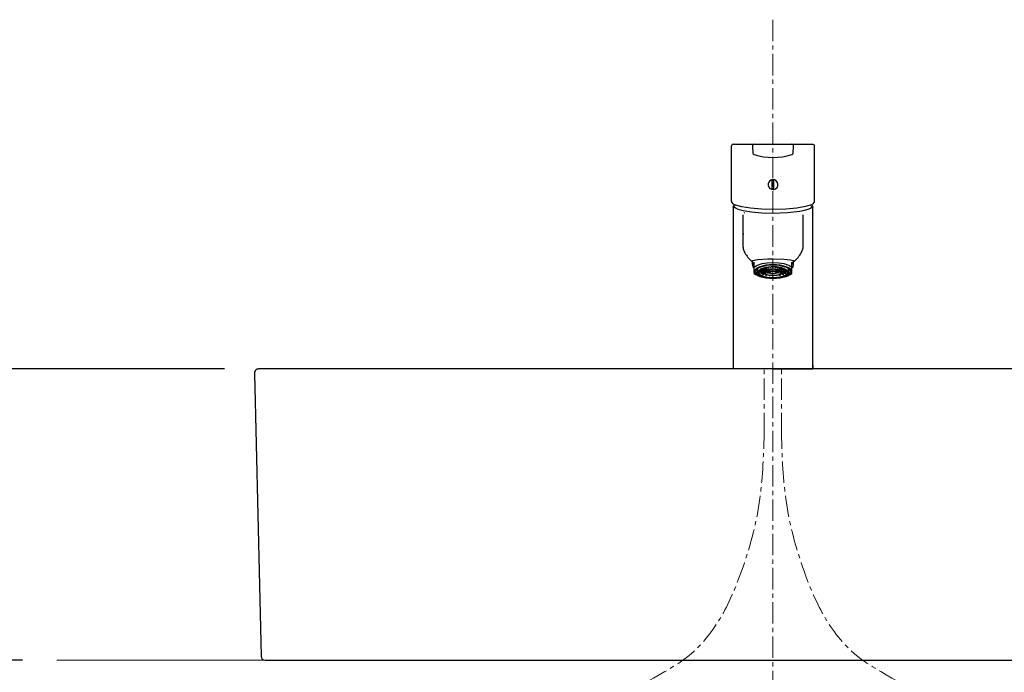
# Model space of a CAD drawing. Units: millimetres. Extents: x 2722 to 6922, y -122 to 2848.
# Drawn here: x 3583 to 4157, y 1188 to 1569 of the extents above; entities that cross this region are included whole.
import ezdxf

# ---------------------------------------------------------------- set-up
doc = ezdxf.new("R2010")
doc.units = ezdxf.units.MM
doc.header["$LTSCALE"] = 2
doc.linetypes.add('CENTER1', pattern=[10, 6.25, -1.25, 1.25, -1.25])
doc.layers.add('A-0', color=7, linetype='Continuous')
for name, color, linetype, lineweight in [('中心線', 1, 'CENTER1', 15), ('太線', 7, 'Continuous', 15), ('寸法線', 3, 'Continuous', 15)]:
    doc.layers.add(name, color=color, linetype=linetype, lineweight=lineweight)
doc.styles.add('japanese', font='romans.shx', dxfattribs={"bigfont": 'bigfont.shx'})
doc.dimstyles.new('KIHON', dxfattribs={"dimscale": 10, "dimtxt": 2.5, "dimasz": 2.5, "dimexe": 0, "dimexo": 2, "dimgap": 1, "dimtad": 1, "dimdec": 0, "dimdsep": 46, "dimtxsty": 'japanese', "dimblk": 'OPEN30', "dimcen": 2.5, "dimadec": 0, "dimazin": 0, "dimtfac": 1, "dimtdec": 0, "dimtmove": 0, "dimatfit": 0, "dimfxl": 1, "dimarcsym": 0})

# ---------------------------------------------------------------- blocks, each defined once
blk = doc.blocks.new('_Open30')
at = {"color": 0, "linetype": 'ByBlock', "lineweight": -2}
for p, q in [((-1, 0.268), (0, 0)), ((0, 0), (-1, -0.268)), ((0, 0), (-1, 0))]:
    blk.add_line(p, q, dxfattribs=at)
blk = doc.blocks.new('*D163')
at = {"layer": 'Defpoints', "color": 0, "transparency": 16777216}
for p in [(3310.35, 1364.96), (3678.25, 1364.96), (3604.61, 564.96)]:
    blk.add_point(p, dxfattribs=at)
at = {"layer": '寸法線', "color": 0, "lineweight": -2, "transparency": 16777216}
for p, q in [((3658.25, 1364.96), (3310.35, 1364.96)), ((3310.35, 589.96), (3310.35, 1339.96)), ((3584.61, 564.96), (3310.35, 564.96))]:
    blk.add_line(p, q, dxfattribs=at)
at = {"layer": '寸法線', "color": 0, "lineweight": -2, "transparency": 16777216, "xscale": 25, "yscale": 25, "zscale": 25}
for p, rotation in [((3310.35, 1364.96), 90), ((3310.35, 564.96), 270)]:
    blk.add_blockref('_Open30', p, dxfattribs=dict(at, rotation=rotation))
at = {"layer": '寸法線', "color": 0, "transparency": 16777216, "insert": (3287.85, 964.96), "char_height": 25, "attachment_point": 5, "rotation": 90, "style": 'japanese'}
blk.add_mtext('800', dxfattribs=at)
blk = doc.blocks.new('*D165')
at = {"layer": 'Defpoints', "color": 0, "transparency": 16777216}
for p in [(3722.32, 1364.96), (3418.37, 1194.96), (3604.61, 1194.96)]:
    blk.add_point(p, dxfattribs=at)
at = {"layer": '寸法線', "color": 0, "lineweight": -2, "transparency": 16777216}
for p, q in [((3702.32, 1364.96), (3418.37, 1364.96)), ((3418.37, 1339.96), (3418.37, 1219.96)), ((3584.61, 1194.96), (3418.37, 1194.96))]:
    blk.add_line(p, q, dxfattribs=at)
at = {"layer": '寸法線', "color": 0, "lineweight": -2, "transparency": 16777216, "xscale": 25, "yscale": 25, "zscale": 25}
for p, rotation in [((3418.37, 1364.96), 90), ((3418.37, 1194.96), 270)]:
    blk.add_blockref('_Open30', p, dxfattribs=dict(at, rotation=rotation))
at = {"layer": '寸法線', "color": 0, "transparency": 16777216, "insert": (3395.87, 1279.41), "char_height": 25, "attachment_point": 5, "rotation": 90, "style": 'japanese'}
blk.add_mtext('170', dxfattribs=at)
blk = doc.blocks.new('*D166')
at = {"layer": 'Defpoints', "color": 0, "transparency": 16777216}
for p in [(3604.61, 1194.96), (3418.37, 564.96), (3604.61, 564.96)]:
    blk.add_point(p, dxfattribs=at)
at = {"layer": '寸法線', "color": 0, "lineweight": -2, "transparency": 16777216}
for p, q in [((3584.61, 1194.96), (3418.37, 1194.96)), ((3418.37, 1169.96), (3418.37, 589.96)), ((3584.61, 564.96), (3418.37, 564.96))]:
    blk.add_line(p, q, dxfattribs=at)
at = {"layer": '寸法線', "color": 0, "lineweight": -2, "transparency": 16777216, "xscale": 25, "yscale": 25, "zscale": 25}
for p, rotation in [((3418.37, 1194.96), 90), ((3418.37, 564.96), 270)]:
    blk.add_blockref('_Open30', p, dxfattribs=dict(at, rotation=rotation))
at = {"layer": '寸法線', "color": 0, "transparency": 16777216, "insert": (3395.87, 879.96), "char_height": 25, "attachment_point": 5, "rotation": 90, "style": 'japanese'}
blk.add_mtext('630', dxfattribs=at)

msp = doc.modelspace()

# ---------------------------------------------------------------- linework, layer by layer
for p, q in [((3719.82, 1362.41), (3723.7, 1197.41)), ((4322.2, 1364.96), (3722.32, 1364.96)), ((3726.2, 1194.96), (4318.32, 1194.96))]:
    msp.add_line(p, q)
for centre, start, end in [((3722.32, 1362.46), 90, 181.34789), ((3726.2, 1197.46), 181.34789, 270)]:
    msp.add_arc(centre, 2.5, start, end)
at = {"layer": 'A-0', "color": 5, "linetype": 'Continuous'}
for p, q in [((3998.51, 1495.92), (3998.01, 1495.13)), ((3998.01, 1462.83), (3998.01, 1495.13)), ((3999.09, 1496.13), (3998.51, 1495.92)), ((3999.09, 1496.13), (4007.53, 1496.13)), ((4007.53, 1496.13), (4011.31, 1496.13)), ((4010.32, 1495.08), (4010.53, 1491)), ((4011.31, 1496.13), (4033.21, 1496.13)), ((4033.21, 1496.13), (4036.99, 1496.13)), ((4033.99, 1491), (4034.21, 1495.08)), ((4036.99, 1496.13), (4045.44, 1496.13)), ((4045.44, 1496.13), (4046.01, 1495.92)), ((4046.01, 1495.92), (4046.51, 1495.13)), ((4046.51, 1462.83), (4046.51, 1495.13)), ((4019.41, 1473.07), (4019.4, 1472.04)), ((4019.4, 1472.04), (4019.76, 1471.07)), ((4019.78, 1474.03), (4019.41, 1473.07)), ((4019.76, 1471.07), (4020.45, 1470.29)), ((4020.48, 1474.8), (4019.78, 1474.03)), ((4020.45, 1470.29), (4021.37, 1469.81)), ((4021.4, 1475.28), (4020.48, 1474.8)), ((4021.37, 1469.81), (4022.4, 1469.67)), ((4021.4, 1475.28), (4021.76, 1475.36)), ((4022.07, 1475.39), (4021.76, 1475.36)), ((4021.86, 1474.7), (4021.76, 1474.68)), ((4021.76, 1470.25), (4021.76, 1474.68)), ((4021.76, 1470.25), (4022.66, 1470.23)), ((4022.76, 1474.68), (4021.86, 1474.7)), ((4023.19, 1475.25), (4022.07, 1475.39)), ((4022.66, 1470.23), (4022.76, 1470.25)), ((4022.76, 1470.25), (4022.76, 1474.68)), ((4022.76, 1469.71), (4023.78, 1470.1)), ((4024.14, 1474.72), (4023.19, 1475.25)), ((4023.78, 1470.1), (4024.58, 1470.82)), ((4024.82, 1473.88), (4024.14, 1474.72)), ((4024.58, 1470.82), (4025.05, 1471.78)), ((4025.14, 1472.86), (4024.82, 1473.88)), ((4025.05, 1471.78), (4025.14, 1472.86)), ((4022.4, 1469.67), (4022.76, 1469.71)), ((3998.01, 1462.83), (3998.04, 1462.49)), ((3998.18, 1462.15), (3998.82, 1461.36)), ((3998.82, 1461.36), (4000.3, 1460.62)), ((3999.01, 1459.34), (3999.07, 1459.59)), ((3999.01, 1459.34), (3999.01, 1364.96)), ((3999.07, 1459.59), (3999.21, 1460.01)), ((3999.21, 1460.01), (3999.52, 1460.35)), ((3999.49, 1460.04), (3999.58, 1460.98)), ((3999.49, 1460.04), (3999.6, 1459.65)), ((3999.6, 1459.65), (4000.29, 1458.92)), ((4000.29, 1458.92), (4001.83, 1458.16)), ((4000.3, 1460.62), (4000.62, 1460.5)), ((4004.05, 1459.55), (4000.62, 1460.5)), ((4009.11, 1458.76), (4004.05, 1459.55)), ((4015.58, 1458.24), (4009.11, 1458.76)), ((4036.05, 1458.84), (4029.68, 1458.28)), ((4041.17, 1459.7), (4036.05, 1458.84)), ((4043.84, 1460.47), (4041.17, 1459.7)), ((4042.79, 1458.19), (4044.24, 1458.9)), ((4043.84, 1460.48), (4044.17, 1460.6)), ((4044.17, 1460.6), (4045.68, 1461.35)), ((4044.24, 1458.9), (4044.93, 1459.65)), ((4044.92, 1459.65), (4045.03, 1460.04)), ((4044.92, 1459.65), (4044.93, 1459.65)), ((4044.94, 1460.98), (4045.03, 1460.04)), ((4045, 1460.36), (4045.33, 1459.98)), ((4045.33, 1459.98), (4045.51, 1459.34)), ((4045.51, 1367.11), (4045.51, 1459.34)), ((4045.68, 1461.35), (4046.34, 1462.15)), ((4046.48, 1462.49), (4046.51, 1462.83)), ((4001.83, 1458.16), (4004.79, 1457.35)), ((4004.76, 1443.57), (4004.76, 1454.99)), ((4004.79, 1457.35), (4009.71, 1456.58)), ((4005.43, 1456.13), (4005.58, 1456.17)), ((4005.58, 1456.17), (4005.71, 1456.19)), ((4009.71, 1456.58), (4015.7, 1456.09)), ((4022.01, 1458.07), (4015.58, 1458.24)), ((4015.7, 1456.09), (4022.26, 1455.91)), ((4029.68, 1458.28), (4022.01, 1458.07)), ((4022.26, 1455.91), (4030.68, 1456.2)), ((4022.26, 1455.91), (4022.26, 1455.91)), ((4030.68, 1456.2), (4037.82, 1456.99)), ((4037.82, 1456.99), (4040.63, 1457.55)), ((4039.76, 1443.57), (4039.76, 1454.99)), ((4040.63, 1457.55), (4042.79, 1458.19)), ((4004.76, 1443.57), (4004.76, 1443.52)), ((4004.76, 1436.11), (4004.76, 1443.57)), ((4004.89, 1444.06), (4004.9, 1444.03)), ((4039.76, 1436.11), (4039.76, 1443.57)), ((4005.2, 1434.06), (4005.85, 1432.76)), ((4022.26, 1429.88), (4022.26, 1429.89)), ((4038.67, 1432.76), (4039.32, 1434.06)), ((4009.91, 1427.71), (4010.16, 1427.48)), ((4010.02, 1427.69), (4010.1, 1427.99)), ((4010.3, 1427.35), (4010.02, 1427.69)), ((4010.1, 1427.99), (4010.54, 1428.26)), ((4010.51, 1426.43), (4010.26, 1425.52)), ((4010.26, 1425.52), (4010.51, 1424.6)), ((4010.31, 1425.89), (4010.31, 1428.13)), ((4011.26, 1427.31), (4010.51, 1426.43)), ((4010.51, 1424.6), (4011.26, 1423.72)), ((4010.54, 1428.26), (4013.14, 1428.79)), ((4011.26, 1424.27), (4011.26, 1427.31)), ((4013.09, 1425.38), (4011.26, 1424.27)), ((4011.26, 1420.68), (4011.26, 1424.27)), ((4013.32, 1424.05), (4012.33, 1423.35)), ((4013.9, 1423.9), (4012.98, 1423.25)), ((4015.69, 1426.24), (4013.09, 1425.38)), ((4013.14, 1428.79), (4019.15, 1429.18)), ((4014.66, 1424.66), (4013.32, 1424.05)), ((4015.15, 1424.47), (4013.9, 1423.9)), ((4018.15, 1425.53), (4014.66, 1424.66)), ((4018.41, 1425.29), (4015.15, 1424.47)), ((4018.01, 1424.19), (4015.52, 1423.38)), ((4018.83, 1426.78), (4015.69, 1426.24)), ((4016.92, 1423.91), (4016.47, 1423.66)), ((4017.56, 1424.07), (4016.64, 1423.62)), ((4017.56, 1424.07), (4018.65, 1423.66)), ((4017.72, 1424.12), (4018.8, 1423.72)), ((4017.98, 1423.33), (4017.98, 1423.91)), ((4021.15, 1424.59), (4018.01, 1424.19)), ((4022.26, 1425.84), (4018.15, 1425.53)), ((4022.26, 1425.57), (4018.41, 1425.29)), ((4018.8, 1423.72), (4018.8, 1424.34)), ((4022.26, 1426.97), (4018.83, 1426.78)), ((4019.04, 1424.38), (4019.67, 1423.97)), ((4019.15, 1429.18), (4022.26, 1429.22)), ((4019.23, 1424.41), (4019.85, 1424.01)), ((4019.85, 1424.01), (4019.67, 1423.97)), ((4019.85, 1424.01), (4019.85, 1424.48)), ((4020.59, 1424.55), (4020.87, 1424.16)), ((4020.79, 1424.57), (4021.06, 1424.18)), ((4021.06, 1424.18), (4020.87, 1424.16)), ((4021.06, 1424.18), (4021.06, 1424.58)), ((4024.46, 1424.51), (4021.15, 1424.59)), ((4022.16, 1424.24), (4022.16, 1424.62)), ((4022.36, 1424.24), (4022.16, 1424.24)), ((4022.26, 1429.22), (4028.53, 1429.04)), ((4025.69, 1426.78), (4022.26, 1426.97)), ((4026.37, 1425.53), (4022.26, 1425.84)), ((4026.11, 1425.29), (4022.26, 1425.57)), ((4022.36, 1424.24), (4022.36, 1424.62)), ((4023.46, 1424.18), (4023.46, 1424.59)), ((4023.46, 1424.18), (4023.73, 1424.57)), ((4023.65, 1424.16), (4023.46, 1424.18)), ((4023.65, 1424.16), (4023.93, 1424.55)), ((4027.43, 1423.96), (4024.46, 1424.51)), ((4024.67, 1424.01), (4024.67, 1424.49)), ((4024.67, 1424.01), (4025.29, 1424.41)), ((4024.85, 1423.97), (4024.67, 1424.01)), ((4024.85, 1423.97), (4025.49, 1424.38)), ((4028.83, 1426.24), (4025.69, 1426.78)), ((4025.72, 1423.72), (4025.72, 1424.34)), ((4025.72, 1423.72), (4026.8, 1424.12)), ((4025.87, 1423.66), (4026.96, 1424.07)), ((4029.37, 1424.47), (4026.11, 1425.29)), ((4029.86, 1424.66), (4026.37, 1425.53)), ((4026.54, 1423.33), (4026.54, 1423.91)), ((4027.88, 1423.62), (4026.96, 1424.07)), ((4029.62, 1423.03), (4027.43, 1423.96)), ((4028.06, 1423.66), (4027.6, 1423.91)), ((4028.53, 1429.04), (4032.4, 1428.65)), ((4031.43, 1425.38), (4028.83, 1426.24)), ((4030.62, 1423.9), (4029.37, 1424.47)), ((4031.2, 1424.05), (4029.86, 1424.66)), ((4031.55, 1423.25), (4030.62, 1423.9)), ((4032.19, 1423.35), (4031.2, 1424.05)), ((4033.26, 1424.27), (4031.43, 1425.38)), ((4032.4, 1428.65), (4033.98, 1428.26)), ((4034.01, 1426.43), (4033.26, 1427.31)), ((4033.26, 1424.27), (4033.26, 1427.31)), ((4033.26, 1423.72), (4034.01, 1424.6)), ((4033.26, 1420.68), (4033.26, 1424.27)), ((4033.98, 1428.26), (4034.42, 1427.99)), ((4034.26, 1425.52), (4034.01, 1426.43)), ((4034.01, 1424.6), (4034.26, 1425.52)), ((4034.22, 1425.89), (4034.22, 1428.13)), ((4034.5, 1427.69), (4034.22, 1427.36)), ((4034.36, 1427.47), (4034.61, 1427.71)), ((4034.42, 1427.99), (4034.5, 1427.69)), ((4011.26, 1420.68), (4012.21, 1420.02)), ((4011.72, 1422.59), (4011.51, 1421.81)), ((4011.51, 1421.81), (4011.72, 1421.02)), ((4012.33, 1423.35), (4011.72, 1422.59)), ((4011.72, 1421.02), (4012.33, 1420.27)), ((4012.4, 1422.54), (4012.21, 1421.81)), ((4012.21, 1421.81), (4012.4, 1421.07)), ((4012.21, 1420.02), (4013.43, 1419.43)), ((4012.33, 1420.27), (4013.32, 1419.57)), ((4012.98, 1423.25), (4012.4, 1422.54)), ((4012.4, 1421.07), (4012.98, 1420.37)), ((4012.96, 1423.19), (4013.03, 1423.05)), ((4012.98, 1420.37), (4013.9, 1419.72)), ((4013.03, 1423.05), (4013.27, 1422.74)), ((4013.26, 1423.48), (4013.27, 1421.45)), ((4013.46, 1420.91), (4013.27, 1421.45)), ((4013.32, 1419.57), (4014.66, 1418.96)), ((4013.43, 1419.43), (4015.35, 1418.72)), ((4014.07, 1420.16), (4013.46, 1420.91)), ((4014.05, 1422.26), (4013.78, 1421.65)), ((4013.78, 1421.65), (4013.83, 1421.02)), ((4013.83, 1421.02), (4014.21, 1420.41)), ((4013.9, 1419.72), (4015.15, 1419.15)), ((4014.64, 1422.85), (4014.05, 1422.26)), ((4014.05, 1421.58), (4015.72, 1421.75)), ((4015.42, 1419.34), (4014.07, 1420.16)), ((4014.09, 1421.51), (4015.77, 1421.67)), ((4014.11, 1422.32), (4015.51, 1422.32)), ((4014.17, 1422.4), (4015.51, 1422.4)), ((4014.21, 1420.41), (4014.9, 1419.85)), ((4015.52, 1423.38), (4014.64, 1422.85)), ((4014.66, 1418.96), (4018.15, 1418.09)), ((4014.87, 1420.81), (4016.37, 1421.13)), ((4014.9, 1419.85), (4017.09, 1418.91)), ((4014.96, 1420.74), (4016.47, 1421.07)), ((4014.97, 1423.06), (4015.72, 1422.98)), ((4015.07, 1423.13), (4015.77, 1423.05)), ((4015.15, 1419.15), (4018.41, 1418.33)), ((4017.25, 1418.71), (4015.42, 1419.34)), ((4015.51, 1422.4), (4015.51, 1423)), ((4015.72, 1422.98), (4015.51, 1422.4)), ((4015.51, 1422.32), (4015.72, 1421.75)), ((4015.91, 1422.96), (4015.71, 1422.4)), ((4015.71, 1422.4), (4017.26, 1422.4)), ((4015.71, 1422.32), (4015.91, 1421.77)), ((4015.71, 1422.32), (4017.26, 1422.32)), ((4016.37, 1423.6), (4015.77, 1423.05)), ((4015.77, 1423.05), (4015.77, 1423.49)), ((4015.77, 1421.67), (4016.37, 1421.13)), ((4015.91, 1422.96), (4017.41, 1422.81)), ((4015.91, 1421.77), (4015.91, 1422.32)), ((4015.91, 1421.77), (4017.26, 1421.9)), ((4016.54, 1423.56), (4015.96, 1423.04)), ((4015.96, 1423.04), (4017.46, 1422.89)), ((4015.96, 1421.69), (4017.26, 1421.82)), ((4015.96, 1421.69), (4016.54, 1421.17)), ((4016.15, 1423.64), (4016.37, 1423.6)), ((4016.19, 1420.14), (4017.42, 1420.6)), ((4016.25, 1420.11), (4016.25, 1421.02)), ((4016.3, 1423.7), (4016.47, 1423.66)), ((4016.33, 1420.09), (4017.56, 1420.55)), ((4016.47, 1423.66), (4016.47, 1423.76)), ((4016.47, 1421.07), (4017.42, 1420.6)), ((4016.54, 1423.56), (4017.88, 1423.27)), ((4016.54, 1421.17), (4016.54, 1421.75)), ((4016.54, 1421.17), (4017.3, 1421.33)), ((4016.64, 1423.62), (4017.98, 1423.33)), ((4016.64, 1421.11), (4017.33, 1421.25)), ((4016.64, 1421.11), (4017.56, 1420.66)), ((4017.09, 1418.91), (4020.06, 1418.36)), ((4019.96, 1418.24), (4017.25, 1418.71)), ((4017.26, 1422.4), (4017.26, 1422.83)), ((4017.26, 1422.4), (4017.26, 1422.36)), ((4017.26, 1421.44), (4017.26, 1422.36)), ((4017.64, 1422.15), (4017.26, 1421.44)), ((4017.26, 1421.44), (4017.64, 1420.72)), ((4017.46, 1422.89), (4017.41, 1422.81)), ((4017.46, 1422.89), (4017.46, 1423.36)), ((4017.83, 1422.13), (4017.46, 1421.44)), ((4017.46, 1421.44), (4017.83, 1420.75)), ((4017.56, 1420.66), (4017.56, 1420.84)), ((4017.56, 1420.66), (4017.7, 1420.71)), ((4017.56, 1420.55), (4018.29, 1420.32)), ((4017.63, 1421.9), (4017.65, 1421.86)), ((4018.72, 1422.76), (4017.64, 1422.15)), ((4017.64, 1420.72), (4018.72, 1420.11)), ((4017.65, 1421.86), (4018.91, 1421.99)), ((4017.67, 1421.94), (4018.86, 1422.06)), ((4017.7, 1420.6), (4017.79, 1420.64)), ((4017.7, 1420.6), (4017.89, 1420.54)), ((4018.87, 1422.71), (4017.83, 1422.13)), ((4017.83, 1420.75), (4018.87, 1420.17)), ((4017.98, 1423.33), (4017.88, 1423.27)), ((4017.93, 1419.63), (4018.69, 1420.13)), ((4018.01, 1419.61), (4018.01, 1420.4)), ((4018.05, 1421.5), (4018.05, 1421.9)), ((4018.05, 1421.5), (4019.18, 1421.74)), ((4018.05, 1421.5), (4018.15, 1421.43)), ((4018.1, 1422.32), (4018.76, 1422.32)), ((4018.11, 1419.59), (4018.86, 1420.08)), ((4018.15, 1421.43), (4019.28, 1421.68)), ((4018.25, 1422.4), (4018.76, 1422.4)), ((4018.41, 1418.33), (4022.26, 1418.04)), ((4018.8, 1423.72), (4018.65, 1423.66)), ((4020.35, 1423.17), (4018.72, 1422.76)), ((4018.72, 1420.11), (4020.35, 1419.71)), ((4018.86, 1422.67), (4018.76, 1422.4)), ((4018.76, 1422.4), (4018.76, 1422.66)), ((4018.76, 1422.32), (4018.86, 1422.06)), ((4018.8, 1422.67), (4018.86, 1422.67)), ((4018.8, 1421.12), (4018.8, 1421.57)), ((4018.8, 1421.12), (4019.72, 1421.46)), ((4018.8, 1421.12), (4018.94, 1421.07)), ((4020.42, 1423.1), (4018.87, 1422.71)), ((4018.87, 1420.17), (4020.42, 1419.78)), ((4018.91, 1421.99), (4019.18, 1421.74)), ((4018.94, 1421.07), (4019.86, 1421.41)), ((4019.18, 1422.81), (4018.96, 1422.4)), ((4018.96, 1422.4), (4020.26, 1422.4)), ((4018.96, 1422.32), (4019.35, 1421.78)), ((4018.96, 1422.32), (4020.26, 1422.32)), ((4019.28, 1421.68), (4019.72, 1421.46)), ((4019.35, 1421.78), (4019.35, 1422.32)), ((4019.35, 1421.78), (4020.26, 1421.98)), ((4019.45, 1421.71), (4020.26, 1421.89)), ((4019.45, 1421.71), (4020.29, 1421.37)), ((4019.56, 1422.91), (4020.48, 1422.71)), ((4019.73, 1422.95), (4020.58, 1422.77)), ((4019.77, 1420.83), (4019.77, 1421.38)), ((4019.77, 1420.83), (4020.38, 1421.22)), ((4019.77, 1420.83), (4019.95, 1420.79)), ((4019.86, 1421.41), (4020.35, 1421.26)), ((4019.95, 1420.79), (4020.47, 1421.12)), ((4019.96, 1418.24), (4022.92, 1418.14)), ((4019.97, 1419.3), (4020.28, 1419.74)), ((4020.05, 1419.29), (4020.07, 1419.29)), ((4020.06, 1419.29), (4020.06, 1419.77)), ((4020.06, 1418.36), (4023.37, 1418.28)), ((4020.16, 1419.28), (4020.46, 1419.71)), ((4020.26, 1422.4), (4020.26, 1422.75)), ((4020.26, 1422.4), (4020.26, 1422.36)), ((4020.26, 1421.44), (4020.26, 1422.36)), ((4020.41, 1421.72), (4020.26, 1421.44)), ((4020.26, 1421.44), (4020.41, 1421.15)), ((4022.26, 1423.31), (4020.35, 1423.17)), ((4020.35, 1419.71), (4022.26, 1419.56)), ((4020.85, 1421.97), (4020.41, 1421.72)), ((4020.41, 1421.15), (4020.85, 1420.91)), ((4022.26, 1423.24), (4020.42, 1423.1)), ((4020.42, 1419.78), (4022.26, 1419.64)), ((4020.6, 1421.7), (4020.46, 1421.44)), ((4020.46, 1421.44), (4020.6, 1421.18)), ((4020.58, 1422.77), (4020.48, 1422.71)), ((4020.58, 1422.77), (4020.58, 1423.11)), ((4020.99, 1421.91), (4020.6, 1421.7)), ((4020.6, 1421.18), (4020.99, 1420.96)), ((4022.26, 1422.19), (4020.85, 1421.97)), ((4020.85, 1420.91), (4022.26, 1420.69)), ((4020.92, 1423.16), (4021.17, 1422.99)), ((4020.92, 1420.64), (4020.92, 1420.89)), ((4020.92, 1420.64), (4021.07, 1420.85)), ((4020.92, 1420.64), (4021.11, 1420.62)), ((4022.26, 1422.11), (4020.99, 1421.91)), ((4020.99, 1420.96), (4022.26, 1420.76)), ((4021.11, 1420.62), (4021.25, 1420.81)), ((4021.13, 1423.18), (4021.35, 1423.03)), ((4021.35, 1423.03), (4021.17, 1422.99)), ((4021.27, 1421.8), (4021.68, 1422.07)), ((4021.27, 1421.8), (4021.27, 1421.98)), ((4021.27, 1421.8), (4021.45, 1421.76)), ((4021.35, 1423.03), (4021.35, 1423.19)), ((4021.45, 1421.76), (4021.96, 1422.09)), ((4022.16, 1423.11), (4022.16, 1423.23)), ((4022.36, 1423.11), (4022.16, 1423.11)), ((4022.16, 1420.57), (4022.16, 1420.7)), ((4022.16, 1420.57), (4022.36, 1420.57)), ((4022.16, 1419.18), (4022.16, 1419.57)), ((4024.17, 1423.17), (4022.26, 1423.31)), ((4024.1, 1423.1), (4022.26, 1423.24)), ((4023.67, 1421.97), (4022.26, 1422.19)), ((4023.53, 1421.91), (4022.26, 1422.11)), ((4022.26, 1420.76), (4023.53, 1420.96)), ((4022.26, 1420.69), (4023.67, 1420.91)), ((4022.26, 1419.64), (4024.1, 1419.78)), ((4022.26, 1419.56), (4024.17, 1419.71)), ((4022.26, 1419.18), (4022.26, 1419.35)), ((4022.26, 1418.04), (4026.11, 1418.33)), ((4022.36, 1423.11), (4022.36, 1423.23)), ((4022.36, 1420.57), (4022.36, 1420.7)), ((4022.36, 1419.19), (4022.36, 1419.57)), ((4022.57, 1422.09), (4023.07, 1421.76)), ((4022.84, 1422.07), (4023.25, 1421.8)), ((4022.92, 1418.14), (4025.81, 1418.41)), ((4023.07, 1421.76), (4023.25, 1421.8)), ((4023.17, 1423.03), (4023.17, 1423.19)), ((4023.17, 1423.03), (4023.39, 1423.18)), ((4023.35, 1422.99), (4023.17, 1423.03)), ((4023.25, 1421.8), (4023.25, 1421.98)), ((4023.27, 1420.81), (4023.41, 1420.62)), ((4023.35, 1422.99), (4023.6, 1423.16)), ((4023.37, 1418.28), (4026.51, 1418.68)), ((4023.41, 1420.62), (4023.6, 1420.64)), ((4023.45, 1420.85), (4023.6, 1420.64)), ((4023.92, 1421.7), (4023.53, 1421.91)), ((4023.53, 1420.96), (4023.92, 1421.18)), ((4023.6, 1420.64), (4023.6, 1420.89)), ((4024.11, 1421.72), (4023.67, 1421.97)), ((4023.67, 1420.91), (4024.11, 1421.15)), ((4024.06, 1421.44), (4023.92, 1421.7)), ((4023.92, 1421.18), (4024.06, 1421.44)), ((4023.94, 1422.77), (4023.94, 1423.1)), ((4023.94, 1422.77), (4024.79, 1422.96)), ((4024.04, 1422.71), (4023.94, 1422.77)), ((4024.04, 1422.71), (4024.96, 1422.91)), ((4024.05, 1421.12), (4024.57, 1420.79)), ((4024.06, 1419.71), (4024.36, 1419.28)), ((4025.65, 1422.71), (4024.1, 1423.1)), ((4024.1, 1419.78), (4025.65, 1420.17)), ((4024.26, 1421.44), (4024.11, 1421.72)), ((4024.11, 1421.15), (4024.26, 1421.44)), ((4024.14, 1421.22), (4024.75, 1420.83)), ((4025.8, 1422.76), (4024.17, 1423.17)), ((4024.17, 1421.26), (4024.66, 1421.41)), ((4024.17, 1419.71), (4025.8, 1420.11)), ((4024.23, 1421.37), (4025.07, 1421.71)), ((4024.24, 1419.74), (4024.55, 1419.31)), ((4024.26, 1422.4), (4024.26, 1422.75)), ((4024.26, 1422.36), (4024.26, 1422.4)), ((4024.26, 1422.4), (4025.56, 1422.4)), ((4024.26, 1421.44), (4024.26, 1422.36)), ((4024.26, 1422.32), (4025.56, 1422.32)), ((4024.26, 1421.98), (4025.17, 1421.78)), ((4024.26, 1421.89), (4025.07, 1421.71)), ((4024.46, 1419.29), (4024.46, 1419.77)), ((4024.57, 1420.79), (4024.75, 1420.83)), ((4024.66, 1421.41), (4025.58, 1421.07)), ((4024.75, 1420.83), (4024.75, 1421.38)), ((4024.8, 1421.46), (4025.24, 1421.68)), ((4024.8, 1421.46), (4025.72, 1421.12)), ((4025.17, 1421.78), (4025.17, 1422.32)), ((4025.17, 1421.78), (4025.56, 1422.32)), ((4025.24, 1421.68), (4026.37, 1421.43)), ((4025.56, 1422.4), (4025.34, 1422.81)), ((4025.34, 1421.74), (4025.61, 1421.99)), ((4025.34, 1421.74), (4026.47, 1421.5)), ((4025.58, 1421.07), (4025.72, 1421.12)), ((4025.61, 1421.99), (4026.87, 1421.86)), ((4026.69, 1422.13), (4025.65, 1422.71)), ((4025.65, 1420.17), (4026.69, 1420.75)), ((4025.67, 1422.67), (4025.72, 1422.67)), ((4025.76, 1422.4), (4025.67, 1422.67)), ((4025.67, 1422.06), (4025.76, 1422.32)), ((4025.67, 1422.06), (4026.85, 1421.94)), ((4025.67, 1420.08), (4026.41, 1419.59)), ((4025.87, 1423.66), (4025.72, 1423.72)), ((4025.72, 1421.12), (4025.72, 1421.57)), ((4025.76, 1422.4), (4025.76, 1422.65)), ((4025.76, 1422.4), (4026.27, 1422.4)), ((4025.76, 1422.32), (4026.43, 1422.32)), ((4026.88, 1422.15), (4025.8, 1422.76)), ((4025.8, 1420.11), (4026.88, 1420.72)), ((4025.81, 1418.41), (4028.3, 1419.02)), ((4025.83, 1420.13), (4026.59, 1419.63)), ((4026.11, 1418.33), (4029.37, 1419.15)), ((4026.23, 1420.32), (4026.96, 1420.55)), ((4026.37, 1421.43), (4026.47, 1421.5)), ((4026.37, 1418.09), (4029.86, 1418.96)), ((4026.47, 1421.5), (4026.47, 1421.9)), ((4026.51, 1419.61), (4026.51, 1420.4)), ((4026.51, 1418.68), (4029, 1419.5)), ((4026.54, 1423.33), (4027.88, 1423.62)), ((4026.64, 1423.27), (4026.54, 1423.33)), ((4026.63, 1420.54), (4026.82, 1420.6)), ((4026.64, 1423.27), (4027.98, 1423.56)), ((4027.06, 1421.44), (4026.69, 1422.13)), ((4026.69, 1420.75), (4027.06, 1421.44)), ((4026.73, 1420.64), (4026.82, 1420.6)), ((4026.82, 1420.71), (4026.96, 1420.66)), ((4026.87, 1421.86), (4026.89, 1421.9)), ((4027.26, 1421.44), (4026.88, 1422.15)), ((4026.88, 1420.72), (4027.26, 1421.44)), ((4026.96, 1420.66), (4027.88, 1421.11)), ((4026.96, 1420.66), (4026.96, 1420.84)), ((4026.96, 1420.55), (4028.19, 1420.09)), ((4027.06, 1422.89), (4027.06, 1423.36)), ((4027.06, 1422.89), (4028.56, 1423.04)), ((4027.11, 1422.81), (4027.06, 1422.89)), ((4027.1, 1420.6), (4028.06, 1421.07)), ((4027.1, 1420.6), (4028.33, 1420.14)), ((4027.11, 1422.81), (4028.61, 1422.96)), ((4027.19, 1421.25), (4027.88, 1421.11)), ((4027.22, 1421.33), (4027.98, 1421.17)), ((4027.26, 1422.4), (4027.26, 1422.83)), ((4027.26, 1422.36), (4027.26, 1422.4)), ((4027.26, 1422.4), (4028.81, 1422.4)), ((4027.26, 1421.44), (4027.26, 1422.36)), ((4027.26, 1422.32), (4028.81, 1422.32)), ((4027.26, 1421.9), (4028.61, 1421.77)), ((4027.26, 1421.82), (4028.56, 1421.69)), ((4028.56, 1423.04), (4027.98, 1423.56)), ((4027.98, 1421.17), (4027.98, 1421.75)), ((4027.98, 1421.17), (4028.56, 1421.69)), ((4028.06, 1423.66), (4028.06, 1423.76)), ((4028.06, 1423.66), (4028.23, 1423.7)), ((4028.06, 1421.07), (4029.55, 1420.74)), ((4028.16, 1423.6), (4028.37, 1423.64)), ((4028.75, 1423.05), (4028.16, 1423.6)), ((4028.16, 1421.13), (4028.75, 1421.67)), ((4028.16, 1421.13), (4029.65, 1420.81)), ((4028.27, 1420.11), (4028.27, 1421.02)), ((4028.3, 1419.02), (4029.87, 1419.74)), ((4028.81, 1422.4), (4028.61, 1422.96)), ((4028.61, 1421.77), (4028.61, 1422.32)), ((4028.61, 1421.77), (4028.81, 1422.32)), ((4028.75, 1423.05), (4028.75, 1423.48)), ((4028.75, 1423.05), (4029.46, 1423.13)), ((4028.75, 1421.67), (4030.43, 1421.51)), ((4028.81, 1422.98), (4029.56, 1423.06)), ((4029.01, 1422.4), (4028.81, 1422.98)), ((4028.81, 1421.75), (4029.01, 1422.32)), ((4028.81, 1421.75), (4030.48, 1421.58)), ((4029, 1419.5), (4029.88, 1420.03)), ((4029.01, 1422.4), (4029.01, 1423)), ((4029.01, 1422.4), (4030.35, 1422.4)), ((4029.01, 1422.32), (4030.41, 1422.32)), ((4029.37, 1419.15), (4030.62, 1419.72)), ((4030.31, 1422.46), (4029.62, 1423.03)), ((4029.62, 1420.77), (4029.62, 1421.59)), ((4029.86, 1418.96), (4031.2, 1419.57)), ((4029.87, 1419.74), (4030.77, 1420.48)), ((4029.88, 1420.03), (4030.47, 1420.61)), ((4030.69, 1421.85), (4030.31, 1422.46)), ((4030.47, 1421.54), (4030.47, 1422.23)), ((4030.47, 1420.61), (4030.74, 1421.23)), ((4030.49, 1419.22), (4031.09, 1419.43)), ((4030.62, 1419.72), (4031.55, 1420.37)), ((4030.74, 1421.23), (4030.69, 1421.85)), ((4030.77, 1420.48), (4031.24, 1421.38)), ((4031.09, 1419.43), (4032.31, 1420.02)), ((4031.2, 1419.57), (4032.19, 1420.27)), ((4031.24, 1421.38), (4031.25, 1421.8)), ((4031.25, 1421.8), (4031.26, 1423.48)), ((4031.25, 1422.73), (4031.26, 1422.75)), ((4031.26, 1422.75), (4031.53, 1423.12)), ((4031.53, 1423.12), (4031.56, 1423.19)), ((4032.12, 1422.54), (4031.55, 1423.25)), ((4031.55, 1420.37), (4032.12, 1421.07)), ((4032.31, 1421.81), (4032.12, 1422.54)), ((4032.12, 1421.07), (4032.31, 1421.81)), ((4032.8, 1422.59), (4032.19, 1423.35)), ((4032.19, 1420.27), (4032.8, 1421.02)), ((4032.31, 1420.02), (4033.26, 1420.68)), ((4033.01, 1421.81), (4032.8, 1422.59)), ((4032.8, 1421.02), (4033.01, 1421.81)), ((4018.15, 1418.09), (4022.26, 1417.78)), ((4022.26, 1417.78), (4026.37, 1418.09)), ((4045.51, 1367.11), (4045.51, 1364.96)), ((4045.51, 1364.96), (4045.51, 1367.11)), ((4022.26, 1364.96), (3999.01, 1364.96)), ((4022.26, 1364.96), (4045.51, 1364.96))]:
    msp.add_line(p, q, dxfattribs=at)
for centre, radius, start, end in [((4011.31, 1495.13), 1, 90.022, 182.978), ((4033.21, 1495.14), 0.999, 356.945, 90.055), ((4011.53, 1491.05), 1, 183, 252.667), ((4022.26, 1525.42), 37.01, 252.661, 287.339), ((4032.99, 1491.05), 1, 287.333, 357), ((3998.53, 1462.5), 0.491, 180.381, 225.452), ((4045.99, 1462.5), 0.491, 314.548, 359.619), ((4005.75, 1443.57), 0.992, 149.746, 179.569), ((4005.76, 1443.51), 0.996, 149.783, 179.492), ((4009.78, 1436.11), 5.02, 180.041, 204.215), ((4034.75, 1436.11), 5.02, 335.785, 359.959), ((4022.24, 1441.75), 18.69, 208.741, 228.723), ((4022.28, 1441.75), 18.69, 311.277, 331.259)]:
    msp.add_arc(centre, radius, start, end, dxfattribs=at)
at = {"layer": '中心線'}
for p, q in [((4022.12, 1568.82), (4022.12, 465.08)), ((4017.12, 1326.86), (4017.12, 1364.96)), ((4027.12, 1326.86), (4027.12, 1364.96))]:
    msp.add_line(p, q, dxfattribs=at)
for points in [[(3922.12, 1133.94), (3926.4, 1162.31), (3971.78, 1196.53), (4003.9, 1246.98), (4014.22, 1286.8), (4017.12, 1326.86)], [(4122.12, 1133.94), (4117.84, 1162.31), (4072.47, 1196.53), (4040.35, 1246.98), (4030.03, 1286.8), (4027.12, 1326.86)]]:
    msp.add_spline(points, degree=3, dxfattribs=at)
at = {"layer": '太線', "color": 7, "linetype": 'Continuous'}
msp.add_line((3604.61, 1194.96), (4439.64, 1194.96), dxfattribs=at)

# ---------------------------------------------------------------- dimensions: what is measured, and where the dimension line sits
at = {"layer": '寸法線'}
for base, p1, p2, picture, middle in [((3310.35, 1364.96), (3604.61, 564.96), (3678.25, 1364.96), '*D163', (3287.85, 964.96)), ((3418.37, 564.96), (3604.61, 1194.96), (3604.61, 564.96), '*D166', (3395.87, 879.96))]:
    dim = msp.add_linear_dim(base=base, p1=p1, p2=p2, angle=90, dimstyle='KIHON', dxfattribs=at)
    dim.commit()
    dim.dimension.update_dxf_attribs({"geometry": picture, "text_midpoint": middle})
dim = msp.add_linear_dim(base=(3418.37, 1194.96), p1=(3722.32, 1364.96), p2=(3604.61, 1194.96), angle=90, dimstyle='KIHON', dxfattribs=at)
dim.commit()
dim.dimension.update_dxf_attribs({"geometry": '*D165', "text_midpoint": (3418.37, 1279.41), "dimtype": 160})

doc.saveas('drawing.dxf')
